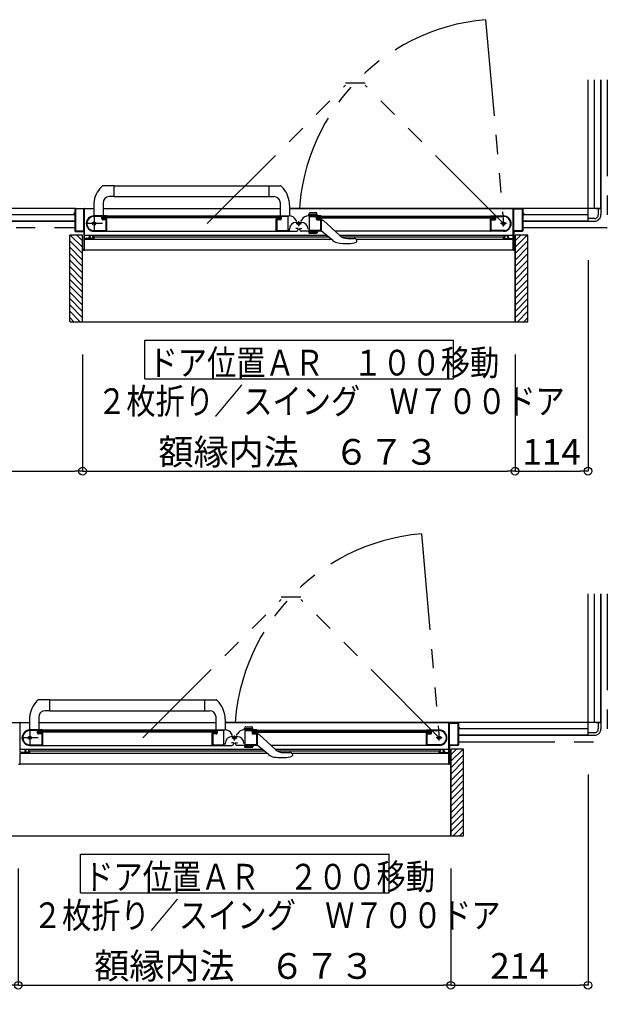
# Model space of a CAD drawing. Extents: x -405 to 205, y -16 to 288.
# Drawn here: x -303 to -257, y 71 to 148 of the extents above; entities that cross this region are included whole.
import ezdxf

# ---------------------------------------------------------------- set-up
doc = ezdxf.new("R2010")
doc.units = 0
doc.header["$MEASUREMENT"] = 0
doc.linetypes.add('CENTER', pattern=[12, 7.5, -1.5, 1.5, -1.5])
doc.linetypes.add('PHANTOM', pattern=[15, 7.5, -1.5, 1.5, -1.5, 1.5, -1.5])
doc.layers.get('0').update_dxf_attribs({"linetype": 'CONTINUOUS'})
doc.layers.get('DEFPOINTS').update_dxf_attribs({"linetype": 'CONTINUOUS'})
doc.layers.add('VIEW0001', color=7, linetype='CONTINUOUS')
doc.styles.get("Standard").update_dxf_attribs({"font": 'ROMANS', "bigfont": 'EXTFONT'})
doc.dimstyles.new('ISO-25', dxfattribs={"dimtxt": 2.5, "dimasz": 2.5, "dimexe": 1.25, "dimexo": 0.625, "dimtad": 1, "dimdec": 4, "dimdsep": 46, "dimtxsty": 'STANDARD', "dimcen": 2.5, "dimadec": 0, "dimazin": 0, "dimtfac": 1, "dimtdec": 4, "dimtmove": 0, "dimatfit": 3, "dimfxl": 1, "dimtolj": 1, "dimtzin": 0, "dimarcsym": 0})

# ---------------------------------------------------------------- blocks, each defined once
blk = doc.blocks.new('_ORIGIN')
at = {"color": 0, "linetype": 'ByBlock'}
blk.add_line((0, 0), (-1, 0), dxfattribs=at)
blk.add_circle((0, 0), 0.5, dxfattribs=at)
blk = doc.blocks.new('*D68')
at = {"layer": 'DEFPOINTS', "color": 0}
for p in [(-297.89516, 124.553874), (-264.24516, 124.553874), (-264.24516, 112.930574)]:
    blk.add_point(p, dxfattribs=at)
at = {"layer": 'VIEW0001', "color": 0, "lineweight": -2}
for p, q in [((-297.89516, 122.013874), (-297.89516, 112.930574)), ((-264.24516, 122.013874), (-264.24516, 112.930574)), ((-297.29516, 112.930574), (-264.84516, 112.930574))]:
    blk.add_line(p, q, dxfattribs=at)
at = {"layer": 'VIEW0001', "color": 0, "lineweight": -2, "xscale": 0.6, "yscale": 0.6, "zscale": 0.6, "rotation": 180}
blk.add_blockref('_ORIGIN', (-297.89516, 112.930574), dxfattribs=at)
at = {"layer": 'VIEW0001', "color": 0, "lineweight": -2, "xscale": 0.6, "yscale": 0.6, "zscale": 0.6}
blk.add_blockref('_ORIGIN', (-264.24516, 112.930574), dxfattribs=at)
at = {"layer": 'VIEW0001', "color": 0, "insert": (-281.06916, 114.430574), "char_height": 2, "attachment_point": 5}
blk.add_mtext('\\A1;額縁内法\u3000６７３', dxfattribs=at)
blk = doc.blocks.new('*D69')
at = {"layer": 'DEFPOINTS', "color": 0}
for p in [(-258.570148, 131.878365), (-264.24516, 124.553874), (-258.570148, 112.930574)]:
    blk.add_point(p, dxfattribs=at)
at = {"layer": 'VIEW0001', "color": 0, "lineweight": -2}
for p, q in [((-258.570148, 129.338365), (-258.570148, 112.930574)), ((-264.24516, 122.013874), (-264.24516, 112.930574)), ((-263.64516, 112.930574), (-259.170148, 112.930574))]:
    blk.add_line(p, q, dxfattribs=at)
at = {"layer": 'VIEW0001', "color": 0, "lineweight": -2, "xscale": 0.6, "yscale": 0.6, "zscale": 0.6, "rotation": 180}
blk.add_blockref('_ORIGIN', (-264.24516, 112.930574), dxfattribs=at)
at = {"layer": 'VIEW0001', "color": 0, "lineweight": -2, "xscale": 0.6, "yscale": 0.6, "zscale": 0.6}
blk.add_blockref('_ORIGIN', (-258.570148, 112.930574), dxfattribs=at)
at = {"layer": 'VIEW0001', "color": 0, "insert": (-261.406654, 114.430574), "char_height": 2, "attachment_point": 5}
blk.add_mtext('\\A1;114', dxfattribs=at)
blk = doc.blocks.new('*D70')
at = {"layer": 'DEFPOINTS', "color": 0}
for p in [(-343.570148, 131.878365), (-297.89516, 124.553874), (-297.89516, 112.930574)]:
    blk.add_point(p, dxfattribs=at)
at = {"layer": 'VIEW0001', "color": 0, "lineweight": -2}
for p, q in [((-343.570148, 129.338365), (-343.570148, 112.930574)), ((-297.89516, 122.013874), (-297.89516, 112.930574)), ((-342.970148, 112.930574), (-298.49516, 112.930574))]:
    blk.add_line(p, q, dxfattribs=at)
at = {"layer": 'VIEW0001', "color": 0, "lineweight": -2, "xscale": 0.6, "yscale": 0.6, "zscale": 0.6, "rotation": 180}
blk.add_blockref('_ORIGIN', (-343.570148, 112.930574), dxfattribs=at)
at = {"layer": 'VIEW0001', "color": 0, "lineweight": -2, "xscale": 0.6, "yscale": 0.6, "zscale": 0.6}
blk.add_blockref('_ORIGIN', (-297.89516, 112.930574), dxfattribs=at)
at = {"layer": 'VIEW0001', "color": 0, "insert": (-320.731654, 114.430574), "char_height": 2, "attachment_point": 5}
blk.add_mtext('\\A1;913', dxfattribs=at)
blk = doc.blocks.new('*D71')
at = {"layer": 'DEFPOINTS', "color": 0}
for p in [(-302.89516, 84.553874), (-269.24516, 84.553874), (-269.24516, 72.930574)]:
    blk.add_point(p, dxfattribs=at)
at = {"layer": 'VIEW0001', "color": 0, "lineweight": -2}
for p, q in [((-302.89516, 82.013874), (-302.89516, 72.930574)), ((-269.24516, 82.013874), (-269.24516, 72.930574)), ((-302.29516, 72.930574), (-269.84516, 72.930574))]:
    blk.add_line(p, q, dxfattribs=at)
at = {"layer": 'VIEW0001', "color": 0, "lineweight": -2, "xscale": 0.6, "yscale": 0.6, "zscale": 0.6, "rotation": 180}
blk.add_blockref('_ORIGIN', (-302.89516, 72.930574), dxfattribs=at)
at = {"layer": 'VIEW0001', "color": 0, "lineweight": -2, "xscale": 0.6, "yscale": 0.6, "zscale": 0.6}
blk.add_blockref('_ORIGIN', (-269.24516, 72.930574), dxfattribs=at)
at = {"layer": 'VIEW0001', "color": 0, "insert": (-286.06916, 74.430574), "char_height": 2, "attachment_point": 5}
blk.add_mtext('\\A1;額縁内法\u3000６７３', dxfattribs=at)
blk = doc.blocks.new('*D72')
at = {"layer": 'DEFPOINTS', "color": 0}
for p in [(-258.570148, 91.878365), (-269.24516, 84.553874), (-258.570148, 72.930574)]:
    blk.add_point(p, dxfattribs=at)
at = {"layer": 'VIEW0001', "color": 0, "lineweight": -2}
for p, q in [((-258.570148, 89.338365), (-258.570148, 72.930574)), ((-269.24516, 82.013874), (-269.24516, 72.930574)), ((-268.64516, 72.930574), (-259.170148, 72.930574))]:
    blk.add_line(p, q, dxfattribs=at)
at = {"layer": 'VIEW0001', "color": 0, "lineweight": -2, "xscale": 0.6, "yscale": 0.6, "zscale": 0.6, "rotation": 180}
blk.add_blockref('_ORIGIN', (-269.24516, 72.930574), dxfattribs=at)
at = {"layer": 'VIEW0001', "color": 0, "lineweight": -2, "xscale": 0.6, "yscale": 0.6, "zscale": 0.6}
blk.add_blockref('_ORIGIN', (-258.570148, 72.930574), dxfattribs=at)
at = {"layer": 'VIEW0001', "color": 0, "insert": (-263.906654, 74.430574), "char_height": 2, "attachment_point": 5}
blk.add_mtext('\\A1;214', dxfattribs=at)
blk = doc.blocks.new('*D73')
at = {"layer": 'DEFPOINTS', "color": 0}
for p in [(-343.570148, 91.878365), (-302.89516, 84.553874), (-302.89516, 72.930574)]:
    blk.add_point(p, dxfattribs=at)
at = {"layer": 'VIEW0001', "color": 0, "lineweight": -2}
for p, q in [((-343.570148, 89.338365), (-343.570148, 72.930574)), ((-302.89516, 82.013874), (-302.89516, 72.930574)), ((-342.970148, 72.930574), (-303.49516, 72.930574))]:
    blk.add_line(p, q, dxfattribs=at)
at = {"layer": 'VIEW0001', "color": 0, "lineweight": -2, "xscale": 0.6, "yscale": 0.6, "zscale": 0.6, "rotation": 180}
blk.add_blockref('_ORIGIN', (-343.570148, 72.930574), dxfattribs=at)
at = {"layer": 'VIEW0001', "color": 0, "lineweight": -2, "xscale": 0.6, "yscale": 0.6, "zscale": 0.6}
blk.add_blockref('_ORIGIN', (-302.89516, 72.930574), dxfattribs=at)
at = {"layer": 'VIEW0001', "color": 0, "insert": (-323.231654, 74.430574), "char_height": 2, "attachment_point": 5}
blk.add_mtext('\\A1;813', dxfattribs=at)

msp = doc.modelspace()

# ---------------------------------------------------------------- linework, layer by layer
at = {"layer": 'VIEW0001', "color": 7, "linetype": 'PHANTOM'}
for p, q in [((-266.533115, 148.058308), (-265.14516, 132.19391)), ((-257.070148, 143.37891), (-257.070148, 131.87891)), ((-288.19193, 132.19391), (-277.431545, 142.954295)), ((-277.431545, 143.154295), (-275.905545, 143.154295)), ((-265.14516, 132.19391), (-275.905545, 142.954295)), ((-345.070148, 131.87891), (-298.49516, 131.87891)), ((-263.64516, 131.87891), (-257.070148, 131.87891)), ((-271.533115, 108.058308), (-270.14516, 92.19391)), ((-293.19193, 92.19391), (-282.431545, 102.954295)), ((-282.431545, 103.154295), (-280.905545, 103.154295)), ((-270.14516, 92.19391), (-280.905545, 102.954295)), ((-257.070148, 103.37891), (-257.070148, 91.87891)), ((-268.64516, 91.87891), (-257.070148, 91.87891))]:
    msp.add_line(p, q, dxfattribs=at)
at = {"layer": 'VIEW0001', "color": 7, "linetype": 'Continuous'}
for p, q in [((-258.570148, 132.37891), (-258.570148, 143.37891)), ((-258.070148, 133.37891), (-258.070148, 143.37891)), ((-257.570148, 133.37891), (-257.570148, 143.37891)), ((-257.570148, 143.37891), (-257.570148, 133.37891)), ((-296.558435, 134.917342), (-296.374078, 135.116479)), ((-295.44458, 135.143909), (-296.305278, 135.143909)), ((-295.44458, 135.143909), (-282.509442, 135.143907)), ((-295.44458, 134.288909), (-295.44458, 135.143909)), ((-283.37074, 134.288909), (-283.37074, 135.143909)), ((-282.258044, 134.918593), (-282.441242, 135.116479)), ((-295.44458, 134.288909), (-295.79958, 134.288909)), ((-295.44458, 134.293909), (-283.37074, 134.293907)), ((-283.37074, 134.288909), (-283.01574, 134.288909)), ((-298.44516, 133.37891), (-344.570148, 133.37891)), ((-298.49516, 133.32891), (-298.49516, 132.99391)), ((-298.45016, 133.31891), (-298.45016, 131.63891)), ((-298.447353, 133.37891), (-297.020741, 133.37891)), ((-297.81016, 133.33391), (-298.43516, 133.33391)), ((-297.79516, 131.63891), (-297.79516, 133.31891)), ((-297.74516, 131.05891), (-297.74516, 133.35391)), ((-297.019894, 133.621494), (-297.022748, 132.803909)), ((-296.29958, 133.788909), (-296.29958, 132.793909)), ((-296.295373, 133.37891), (-282.520625, 133.37891)), ((-282.520565, 133.858203), (-282.520793, 132.803909)), ((-281.795426, 133.621494), (-281.792572, 132.803909)), ((-257.570148, 133.37891), (-281.794579, 133.37891)), ((-281.794579, 133.37891), (-263.69516, 133.37891)), ((-264.39516, 131.05891), (-264.39516, 133.35391)), ((-264.34516, 131.63891), (-264.34516, 133.31891)), ((-264.33016, 133.33391), (-263.70516, 133.33391)), ((-263.69016, 133.31891), (-263.69016, 131.63891)), ((-263.64516, 133.32891), (-263.64516, 132.99391)), ((-257.970148, 133.37891), (-257.570148, 133.37891)), ((-257.770148, 133.37891), (-257.770148, 132.87891)), ((-257.570148, 133.37891), (-257.570148, 132.87891)), ((-298.49516, 132.87891), (-343.570148, 132.87891)), ((-298.57016, 132.96891), (-298.57016, 132.94891)), ((-298.51016, 132.97891), (-298.56016, 132.97891)), ((-298.56016, 132.93891), (-298.51016, 132.93891)), ((-298.49516, 132.92391), (-298.49516, 131.62891)), ((-296.010161, 132.79391), (-296.995161, 132.79391)), ((-296.465161, 132.74891), (-296.995161, 132.74891)), ((-296.390161, 132.55891), (-296.390161, 132.67391)), ((-296.345161, 132.57891), (-296.345161, 132.70391)), ((-296.32016, 132.62891), (-296.32016, 132.72891)), ((-282.49516, 132.72891), (-296.32016, 132.72891)), ((-282.49516, 132.62891), (-296.32016, 132.62891)), ((-296.024315, 132.56891), (-296.030161, 132.56891)), ((-296.016598, 132.731048), (-296.002443, 132.73954)), ((-296.002443, 132.558279), (-296.016598, 132.566772)), ((-295.995161, 132.752403), (-295.995161, 132.77891)), ((-295.995161, 131.60391), (-295.995161, 132.545417)), ((-282.82016, 132.77891), (-295.99516, 132.77891)), ((-282.820161, 132.77891), (-282.820161, 132.752403)), ((-282.82016, 131.59391), (-282.82016, 132.545417)), ((-282.812878, 132.73954), (-282.798723, 132.731048)), ((-282.798723, 132.566772), (-282.812878, 132.558279)), ((-282.805161, 132.79391), (-281.818851, 132.79391)), ((-282.785161, 132.56891), (-282.791006, 132.56891)), ((-282.49516, 132.72891), (-282.49516, 132.62891)), ((-282.470161, 132.70391), (-282.470161, 132.57891)), ((-282.430161, 132.67391), (-282.430161, 132.55891)), ((-281.905161, 132.74891), (-282.355161, 132.74891)), ((-281.890161, 131.65391), (-281.890161, 132.73391)), ((-279.33516, 132.79391), (-280.32147, 132.79391)), ((-280.31958, 132.793912), (-280.267488, 132.988323)), ((-279.646375, 132.893912), (-280.292785, 132.893912)), ((-280.25016, 131.65391), (-280.25016, 132.73391)), ((-280.23516, 132.74891), (-279.78516, 132.74891)), ((-280.195043, 133.043912), (-279.744117, 133.043912)), ((-279.71016, 132.67391), (-279.71016, 132.55891)), ((-279.61958, 132.793912), (-279.671672, 132.988323)), ((-279.67016, 132.70391), (-279.67016, 132.57891)), ((-279.64516, 132.72891), (-265.82016, 132.72891)), ((-279.64516, 132.72891), (-279.64516, 132.62891)), ((-279.64516, 132.62891), (-265.82016, 132.62891)), ((-279.35516, 132.56891), (-279.349315, 132.56891)), ((-279.327443, 132.73954), (-279.341598, 132.731048)), ((-279.341598, 132.566772), (-279.327443, 132.558279)), ((-279.32016, 132.77891), (-266.14516, 132.77891)), ((-279.32016, 132.77891), (-279.32016, 132.752403)), ((-279.32016, 132.545417), (-279.32016, 131.60391)), ((-266.14516, 132.752403), (-266.14516, 132.77891)), ((-266.14516, 131.60391), (-266.14516, 132.545417)), ((-266.123723, 132.731048), (-266.137878, 132.73954)), ((-266.137878, 132.558279), (-266.123723, 132.566772)), ((-266.13016, 132.79391), (-265.14516, 132.79391)), ((-266.116005, 132.56891), (-266.11016, 132.56891)), ((-265.82016, 132.62891), (-265.82016, 132.72891)), ((-265.79516, 132.57891), (-265.79516, 132.70391)), ((-265.75016, 132.55891), (-265.75016, 132.67391)), ((-265.67516, 132.74891), (-265.14516, 132.74891)), ((-263.64516, 132.92391), (-263.64516, 131.62891)), ((-258.570148, 132.87891), (-263.64516, 132.87891)), ((-263.63016, 132.97891), (-263.58016, 132.97891)), ((-263.58016, 132.93891), (-263.63016, 132.93891)), ((-263.57016, 132.96891), (-263.57016, 132.94891)), ((-258.570148, 132.37891), (-258.570148, 132.778908)), ((-258.070148, 132.57891), (-258.570148, 132.57891)), ((-298.49516, 132.37891), (-343.570148, 132.37891)), ((-343.570148, 132.37891), (-298.49516, 132.37891)), ((-296.055161, 132.48391), (-296.315161, 132.48391)), ((-296.070161, 132.52891), (-296.295161, 132.52891)), ((-296.045161, 131.65391), (-296.045161, 132.47391)), ((-282.770161, 132.46891), (-282.770161, 131.65391)), ((-282.505161, 132.48391), (-282.755161, 132.48391)), ((-282.520161, 132.52891), (-282.745161, 132.52891)), ((-281.155161, 131.79891), (-281.305161, 131.79891)), ((-281.22418, 132.36391), (-281.299235, 132.49391)), ((-281.26016, 132.287837), (-280.88016, 132.287837)), ((-281.130161, 131.74391), (-281.130161, 131.77391)), ((-281.01016, 131.74391), (-281.01016, 131.77391)), ((-280.98516, 131.79891), (-280.83516, 131.79891)), ((-280.916141, 132.36391), (-280.841085, 132.49391)), ((-279.63516, 132.48391), (-279.38516, 132.48391)), ((-279.62016, 132.52891), (-279.39516, 132.52891)), ((-279.37016, 132.46891), (-279.37016, 131.65391)), ((-279.32016, 132.468908), (-279.229296, 132.468908)), ((-279.15831, 132.439503), (-277.870159, 131.261765)), ((-266.09516, 131.65391), (-266.09516, 132.47391)), ((-266.08516, 132.48391), (-265.82516, 132.48391)), ((-266.07016, 132.52891), (-265.84516, 132.52891)), ((-258.570148, 132.37891), (-263.64516, 132.37891)), ((-263.64516, 132.37891), (-258.570148, 132.37891)), ((-258.570148, 132.37891), (-258.070148, 132.37891)), ((-298.89516, 124.553874), (-298.89516, 131.303904)), ((-297.895584, 131.303904), (-298.89516, 131.303904)), ((-297.895327, 130.354236), (-298.844996, 131.303904)), ((-298.44516, 131.57891), (-297.81016, 131.57891)), ((-298.43516, 131.62391), (-297.81016, 131.62391)), ((-297.895349, 130.854247), (-298.345006, 131.303904)), ((-297.89516, 124.553874), (-297.89516, 131.303905)), ((-297.79516, 131.56391), (-297.79516, 130.19391)), ((-278.899839, 131.272422), (-297.74516, 131.272424)), ((-297.41016, 131.04391), (-297.73016, 131.04391)), ((-297.39516, 131.14391), (-297.39516, 131.05891)), ((-297.35016, 131.05891), (-297.35016, 131.12891)), ((-297.29016, 131.19391), (-297.34516, 131.19391)), ((-297.33516, 131.14391), (-297.29016, 131.14391)), ((-297.06516, 131.04391), (-297.33516, 131.04391)), ((-297.27516, 131.15891), (-297.27516, 131.17891)), ((-297.12516, 131.17891), (-297.12516, 131.15891)), ((-297.04516, 131.19391), (-297.11016, 131.19391)), ((-297.11016, 131.14391), (-297.06516, 131.14391)), ((-297.068815, 131.64391), (-296.055161, 131.64391)), ((-297.05016, 131.12891), (-297.05016, 131.05891)), ((-296.995573, 131.59391), (-282.820161, 131.59391)), ((-296.99516, 131.04391), (-296.99516, 131.14391)), ((-278.730006, 131.132422), (-296.99516, 131.132424)), ((-282.850966, 131.59391), (-281.28064, 131.59391)), ((-282.760161, 131.64391), (-281.900161, 131.64391)), ((-281.80016, 131.667837), (-281.80016, 131.747837)), ((-279.289834, 131.59391), (-280.86016, 131.59391)), ((-279.61958, 131.59391), (-280.31958, 131.59391)), ((-280.31958, 131.59391), (-280.286376, 131.469992)), ((-279.646375, 131.49391), (-280.292785, 131.49391)), ((-280.252569, 131.44405), (-279.686591, 131.44405)), ((-279.38016, 131.64391), (-280.24016, 131.64391)), ((-279.61958, 131.59391), (-279.652784, 131.469992)), ((-278.424721, 130.880765), (-279.32016, 131.618908)), ((-265.14516, 131.59391), (-278.233443, 131.59391)), ((-264.39516, 131.272421), (-277.881816, 131.272423)), ((-265.14516, 131.132421), (-277.684987, 131.132423)), ((-277.286484, 131.03516), (-276.767239, 131.03516)), ((-265.071505, 131.64391), (-266.08516, 131.64391)), ((-265.14516, 131.04391), (-265.14516, 131.14391)), ((-265.09516, 131.19391), (-265.03016, 131.19391)), ((-265.09016, 131.12891), (-265.09016, 131.05891)), ((-265.03016, 131.14391), (-265.07516, 131.14391)), ((-265.07516, 131.04391), (-264.80516, 131.04391)), ((-265.01516, 131.17891), (-265.01516, 131.15891)), ((-264.86516, 131.15891), (-264.86516, 131.17891)), ((-264.85016, 131.19391), (-264.79516, 131.19391)), ((-264.80516, 131.14391), (-264.85016, 131.14391)), ((-264.79016, 131.05891), (-264.79016, 131.12891)), ((-264.74516, 131.14391), (-264.74516, 131.05891)), ((-264.73016, 131.04391), (-264.41016, 131.04391)), ((-264.34516, 131.56391), (-264.34516, 130.19391)), ((-263.70516, 131.62391), (-264.33016, 131.62391)), ((-263.69516, 131.57891), (-264.33016, 131.57891)), ((-263.24516, 131.303905), (-264.245601, 131.303905)), ((-264.24516, 124.553874), (-264.24516, 131.303905)), ((-264.245011, 130.354257), (-263.295364, 131.303905)), ((-264.245011, 130.85429), (-263.795397, 131.303905)), ((-263.24516, 124.553874), (-263.24516, 131.303905)), ((-297.895306, 129.854224), (-298.895156, 130.854074)), ((-297.895295, 129.354202), (-298.895145, 130.354052)), ((-297.74516, 130.14391), (-297.74516, 130.97891)), ((-278.515673, 130.955739), (-297.74516, 130.955742)), ((-297.73016, 130.99391), (-297.04516, 130.99391)), ((-276.733503, 130.700892), (-276.618313, 130.745051)), ((-276.583585, 130.772347), (-276.618318, 130.745049)), ((-276.60569, 130.973441), (-276.603493, 130.971499)), ((-276.583585, 130.772347), (-276.583359, 130.772588)), ((-264.39516, 130.955739), (-276.57016, 130.95574)), ((-276.57016, 130.896963), (-276.57016, 130.815082)), ((-264.41016, 130.99391), (-265.09516, 130.99391)), ((-264.39516, 130.14391), (-264.39516, 130.97891)), ((-264.245055, 129.354235), (-263.245204, 130.354085)), ((-264.245011, 129.854224), (-263.245177, 130.854058)), ((-297.895273, 128.854191), (-298.895166, 129.854084)), ((-297.81016, 130.17891), (-297.88016, 130.17891)), ((-297.88016, 130.12891), (-297.76016, 130.12891)), ((-264.39516, 130.12891), (-297.74516, 130.12891)), ((-264.26016, 130.12891), (-264.38016, 130.12891)), ((-264.33016, 130.17891), (-264.26016, 130.17891)), ((-264.245055, 128.854202), (-263.245183, 129.854073)), ((-297.895252, 128.354179), (-298.895145, 129.354073)), ((-297.895227, 127.854179), (-298.895121, 128.854071)), ((-264.245096, 127.854201), (-263.245201, 128.854092)), ((-264.245055, 128.354169), (-263.245183, 129.35404)), ((-297.895208, 127.354157), (-298.895145, 128.354093)), ((-264.245098, 127.354146), (-263.245183, 128.354061)), ((-297.895208, 126.854124), (-298.895145, 127.85406)), ((-297.895144, 126.354069), (-298.895123, 127.354049)), ((-264.245184, 126.35408), (-263.245204, 127.35406)), ((-264.245141, 126.854156), (-263.245204, 127.854093)), ((-297.895122, 125.854058), (-298.895145, 126.854081)), ((-264.245184, 125.854047), (-263.245183, 126.854048)), ((-297.89516, 124.864129), (-298.895145, 125.864114)), ((-297.89516, 125.359112), (-298.895123, 126.359076)), ((-264.24516, 125.359131), (-263.245204, 126.359086)), ((-264.24516, 124.864191), (-263.245204, 125.864146)), ((-298.07988, 124.553874), (-298.89516, 125.369154)), ((-264.060502, 124.553874), (-263.24516, 125.369216)), ((-298.574854, 124.553874), (-298.89516, 124.87418)), ((-298.844275, 124.553874), (-263.24516, 124.553874)), ((-263.565527, 124.553874), (-263.24516, 124.874241)), ((-293.044717, 120.122839), (-293.044717, 123.122839)), ((-293.044717, 123.122839), (-269.044718, 123.122839)), ((-269.044718, 120.122839), (-269.044718, 123.122839)), ((-293.044717, 120.122839), (-269.044718, 120.122839)), ((-258.570148, 92.37891), (-258.570148, 103.37891)), ((-258.070148, 93.37891), (-258.070148, 103.37891)), ((-257.570148, 103.37891), (-257.570148, 93.37891)), ((-257.570148, 93.37891), (-257.570148, 103.37891)), ((-301.558435, 94.917342), (-301.374078, 95.116479)), ((-300.44458, 95.143909), (-301.305278, 95.143909)), ((-300.44458, 95.143909), (-287.509442, 95.143907)), ((-300.44458, 94.288909), (-300.44458, 95.143909)), ((-288.37074, 94.288909), (-288.37074, 95.143909)), ((-287.258044, 94.918593), (-287.441242, 95.116479)), ((-300.44458, 94.288909), (-300.79958, 94.288909)), ((-300.44458, 94.293909), (-288.37074, 94.293907)), ((-288.37074, 94.288909), (-288.01574, 94.288909)), ((-302.019894, 93.621494), (-302.022748, 92.803909)), ((-301.29958, 93.788909), (-301.29958, 92.793909)), ((-287.520565, 93.858203), (-287.520793, 92.803909)), ((-286.795426, 93.621494), (-286.792572, 92.803909)), ((-303.447353, 93.37891), (-302.020741, 93.37891)), ((-302.74516, 91.05891), (-302.74516, 93.35391)), ((-301.010161, 92.79391), (-301.995161, 92.79391)), ((-301.465161, 92.74891), (-301.995161, 92.74891)), ((-301.345161, 92.57891), (-301.345161, 92.70391)), ((-301.32016, 92.62891), (-301.32016, 92.72891)), ((-287.49516, 92.72891), (-301.32016, 92.72891)), ((-301.295373, 93.37891), (-287.520625, 93.37891)), ((-301.016598, 92.731048), (-301.002443, 92.73954)), ((-300.995161, 92.752403), (-300.995161, 92.77891)), ((-287.82016, 92.77891), (-300.99516, 92.77891)), ((-287.820161, 92.77891), (-287.820161, 92.752403)), ((-287.812878, 92.73954), (-287.798723, 92.731048)), ((-287.805161, 92.79391), (-286.818851, 92.79391)), ((-287.49516, 92.72891), (-287.49516, 92.62891)), ((-287.470161, 92.70391), (-287.470161, 92.57891)), ((-286.905161, 92.74891), (-287.355161, 92.74891)), ((-286.890161, 91.65391), (-286.890161, 92.73391)), ((-257.570148, 93.37891), (-286.794579, 93.37891)), ((-286.794579, 93.37891), (-268.69516, 93.37891)), ((-284.33516, 92.79391), (-285.32147, 92.79391)), ((-285.31958, 92.793912), (-285.267488, 92.988323)), ((-284.646375, 92.893912), (-285.292785, 92.893912)), ((-285.25016, 91.65391), (-285.25016, 92.73391)), ((-285.23516, 92.74891), (-284.78516, 92.74891)), ((-285.195043, 93.043912), (-284.744117, 93.043912)), ((-284.61958, 92.793912), (-284.671672, 92.988323)), ((-284.67016, 92.70391), (-284.67016, 92.57891)), ((-284.64516, 92.72891), (-270.82016, 92.72891)), ((-284.64516, 92.72891), (-284.64516, 92.62891)), ((-284.327443, 92.73954), (-284.341598, 92.731048)), ((-284.32016, 92.77891), (-271.14516, 92.77891)), ((-284.32016, 92.77891), (-284.32016, 92.752403)), ((-271.14516, 92.752403), (-271.14516, 92.77891)), ((-271.123723, 92.731048), (-271.137878, 92.73954)), ((-271.13016, 92.79391), (-270.14516, 92.79391)), ((-270.82016, 92.62891), (-270.82016, 92.72891)), ((-270.79516, 92.57891), (-270.79516, 92.70391)), ((-270.67516, 92.74891), (-270.14516, 92.74891)), ((-269.39516, 91.05891), (-269.39516, 93.35391)), ((-269.34516, 91.63891), (-269.34516, 93.31891)), ((-269.33016, 93.33391), (-268.70516, 93.33391)), ((-268.69016, 93.31891), (-268.69016, 91.63891)), ((-268.64516, 93.32891), (-268.64516, 92.99391)), ((-268.64516, 92.92391), (-268.64516, 91.62891)), ((-258.570148, 92.87891), (-268.64516, 92.87891)), ((-268.63016, 92.97891), (-268.58016, 92.97891)), ((-268.58016, 92.93891), (-268.63016, 92.93891)), ((-268.57016, 92.96891), (-268.57016, 92.94891)), ((-258.570148, 92.37891), (-258.570148, 92.778908)), ((-257.970148, 93.37891), (-257.570148, 93.37891)), ((-257.770148, 93.37891), (-257.770148, 92.87891)), ((-257.570148, 93.37891), (-257.570148, 92.87891)), ((-301.390161, 92.55891), (-301.390161, 92.67391)), ((-287.49516, 92.62891), (-301.32016, 92.62891)), ((-301.055161, 92.48391), (-301.315161, 92.48391)), ((-301.070161, 92.52891), (-301.295161, 92.52891)), ((-301.045161, 91.65391), (-301.045161, 92.47391)), ((-301.024315, 92.56891), (-301.030161, 92.56891)), ((-301.002443, 92.558279), (-301.016598, 92.566772)), ((-300.995161, 91.60391), (-300.995161, 92.545417)), ((-287.82016, 91.59391), (-287.82016, 92.545417)), ((-287.798723, 92.566772), (-287.812878, 92.558279)), ((-287.785161, 92.56891), (-287.791006, 92.56891)), ((-287.770161, 92.46891), (-287.770161, 91.65391)), ((-287.505161, 92.48391), (-287.755161, 92.48391)), ((-287.520161, 92.52891), (-287.745161, 92.52891)), ((-287.430161, 92.67391), (-287.430161, 92.55891)), ((-286.22418, 92.36391), (-286.299235, 92.49391)), ((-286.26016, 92.287837), (-285.88016, 92.287837)), ((-285.916141, 92.36391), (-285.841085, 92.49391)), ((-284.71016, 92.67391), (-284.71016, 92.55891)), ((-284.64516, 92.62891), (-270.82016, 92.62891)), ((-284.63516, 92.48391), (-284.38516, 92.48391)), ((-284.62016, 92.52891), (-284.39516, 92.52891)), ((-284.37016, 92.46891), (-284.37016, 91.65391)), ((-284.35516, 92.56891), (-284.349315, 92.56891)), ((-284.341598, 92.566772), (-284.327443, 92.558279)), ((-284.32016, 92.545417), (-284.32016, 91.60391)), ((-284.32016, 92.468908), (-284.229296, 92.468908)), ((-284.15831, 92.439503), (-282.870159, 91.261765)), ((-271.14516, 91.60391), (-271.14516, 92.545417)), ((-271.137878, 92.558279), (-271.123723, 92.566772)), ((-271.116005, 92.56891), (-271.11016, 92.56891)), ((-271.09516, 91.65391), (-271.09516, 92.47391)), ((-271.08516, 92.48391), (-270.82516, 92.48391)), ((-271.07016, 92.52891), (-270.84516, 92.52891)), ((-270.75016, 92.55891), (-270.75016, 92.67391)), ((-268.64516, 92.37891), (-258.570148, 92.37891)), ((-258.570148, 92.37891), (-268.64516, 92.37891)), ((-258.070148, 92.57891), (-258.570148, 92.57891)), ((-258.570148, 92.37891), (-258.070148, 92.37891)), ((-283.899839, 91.272422), (-302.74516, 91.272424)), ((-302.29016, 91.19391), (-302.34516, 91.19391)), ((-302.27516, 91.15891), (-302.27516, 91.17891)), ((-302.12516, 91.17891), (-302.12516, 91.15891)), ((-302.04516, 91.19391), (-302.11016, 91.19391)), ((-302.068815, 91.64391), (-301.055161, 91.64391)), ((-301.995573, 91.59391), (-287.820161, 91.59391)), ((-287.850966, 91.59391), (-286.28064, 91.59391)), ((-287.760161, 91.64391), (-286.900161, 91.64391)), ((-286.80016, 91.667837), (-286.80016, 91.747837)), ((-286.155161, 91.79891), (-286.305161, 91.79891)), ((-286.130161, 91.74391), (-286.130161, 91.77391)), ((-286.01016, 91.74391), (-286.01016, 91.77391)), ((-285.98516, 91.79891), (-285.83516, 91.79891)), ((-284.289834, 91.59391), (-285.86016, 91.59391)), ((-284.61958, 91.59391), (-285.31958, 91.59391)), ((-285.31958, 91.59391), (-285.286376, 91.469992)), ((-284.646375, 91.49391), (-285.292785, 91.49391)), ((-285.252569, 91.44405), (-284.686591, 91.44405)), ((-284.38016, 91.64391), (-285.24016, 91.64391)), ((-284.61958, 91.59391), (-284.652784, 91.469992)), ((-283.424721, 90.880765), (-284.32016, 91.618908)), ((-270.14516, 91.59391), (-283.233443, 91.59391)), ((-269.39516, 91.272421), (-282.881816, 91.272423)), ((-270.071505, 91.64391), (-271.08516, 91.64391)), ((-270.09516, 91.19391), (-270.03016, 91.19391)), ((-270.01516, 91.17891), (-270.01516, 91.15891)), ((-269.86516, 91.15891), (-269.86516, 91.17891)), ((-269.85016, 91.19391), (-269.79516, 91.19391)), ((-269.34516, 91.56391), (-269.34516, 90.19391)), ((-268.70516, 91.62391), (-269.33016, 91.62391)), ((-268.69516, 91.57891), (-269.33016, 91.57891)), ((-268.24516, 91.303905), (-269.245601, 91.303905)), ((-269.24516, 84.553874), (-269.24516, 91.303905)), ((-269.245011, 90.354257), (-268.295364, 91.303905)), ((-269.245011, 90.85429), (-268.795397, 91.303905)), ((-268.24516, 84.553874), (-268.24516, 91.303905)), ((-302.74516, 90.14391), (-302.74516, 90.97891)), ((-283.515673, 90.955739), (-302.74516, 90.955742)), ((-302.41016, 91.04391), (-302.73016, 91.04391)), ((-302.73016, 90.99391), (-302.04516, 90.99391)), ((-302.39516, 91.14391), (-302.39516, 91.05891)), ((-302.35016, 91.05891), (-302.35016, 91.12891)), ((-302.33516, 91.14391), (-302.29016, 91.14391)), ((-302.06516, 91.04391), (-302.33516, 91.04391)), ((-302.11016, 91.14391), (-302.06516, 91.14391)), ((-302.05016, 91.12891), (-302.05016, 91.05891)), ((-301.99516, 91.04391), (-301.99516, 91.14391)), ((-283.730006, 91.132422), (-301.99516, 91.132424)), ((-270.14516, 91.132421), (-282.684987, 91.132423)), ((-282.286484, 91.03516), (-281.767239, 91.03516)), ((-281.733503, 90.700892), (-281.618313, 90.745051)), ((-281.583585, 90.772347), (-281.618318, 90.745049)), ((-281.60569, 90.973441), (-281.603493, 90.971499)), ((-281.583585, 90.772347), (-281.583359, 90.772588)), ((-269.39516, 90.955739), (-281.57016, 90.95574)), ((-281.57016, 90.896963), (-281.57016, 90.815082)), ((-270.14516, 91.04391), (-270.14516, 91.14391)), ((-269.41016, 90.99391), (-270.09516, 90.99391)), ((-270.09016, 91.12891), (-270.09016, 91.05891)), ((-270.03016, 91.14391), (-270.07516, 91.14391)), ((-270.07516, 91.04391), (-269.80516, 91.04391)), ((-269.80516, 91.14391), (-269.85016, 91.14391)), ((-269.79016, 91.05891), (-269.79016, 91.12891)), ((-269.74516, 91.14391), (-269.74516, 91.05891)), ((-269.73016, 91.04391), (-269.41016, 91.04391)), ((-269.39516, 90.14391), (-269.39516, 90.97891)), ((-269.245011, 89.854224), (-268.245177, 90.854058)), ((-302.88016, 90.12891), (-302.76016, 90.12891)), ((-269.39516, 90.12891), (-302.74516, 90.12891)), ((-269.26016, 90.12891), (-269.38016, 90.12891)), ((-269.33016, 90.17891), (-269.26016, 90.17891)), ((-269.245055, 89.354235), (-268.245204, 90.354085)), ((-269.245055, 88.854202), (-268.245183, 89.854073)), ((-269.245055, 88.354169), (-268.245183, 89.35404)), ((-269.245098, 87.354146), (-268.245183, 88.354061)), ((-269.245096, 87.854201), (-268.245201, 88.854092)), ((-269.245184, 86.35408), (-268.245204, 87.35406)), ((-269.245141, 86.854156), (-268.245204, 87.854093)), ((-269.245184, 85.854047), (-268.245183, 86.854048)), ((-269.24516, 85.359131), (-268.245204, 86.359086)), ((-269.24516, 84.864191), (-268.245204, 85.864146)), ((-269.060502, 84.553874), (-268.24516, 85.369216)), ((-303.844275, 84.553874), (-268.24516, 84.553874)), ((-268.565527, 84.553874), (-268.24516, 84.874241)), ((-298.044717, 80.122839), (-298.044717, 83.122839)), ((-298.044717, 83.122839), (-274.044718, 83.122839)), ((-274.044718, 80.122839), (-274.044718, 83.122839)), ((-298.044717, 80.122839), (-274.044718, 80.122839))]:
    msp.add_line(p, q, dxfattribs=at)
at = {"layer": 'VIEW0001', "color": 7, "linetype": 'CENTER'}
for p, q in [((-296.99516, 132.84391), (-296.99516, 131.54391)), ((-296.34516, 132.19391), (-297.64516, 132.19391)), ((-281.2829, 132.193907), (-280.8579, 132.193907)), ((-281.0704, 131.981407), (-281.0704, 132.372812)), ((-264.91516, 132.19391), (-265.37516, 132.19391)), ((-265.14516, 131.96391), (-265.14516, 132.42391)), ((-301.99516, 92.84391), (-301.99516, 91.54391)), ((-301.34516, 92.19391), (-302.64516, 92.19391)), ((-286.2829, 92.193907), (-285.8579, 92.193907)), ((-286.0704, 91.981407), (-286.0704, 92.372812)), ((-269.91516, 92.19391), (-270.37516, 92.19391)), ((-270.14516, 91.96391), (-270.14516, 92.42391))]:
    msp.add_line(p, q, dxfattribs=at)
at = {"layer": 'VIEW0001', "color": 160, "linetype": 'Continuous'}
for p, q in [((-264.24516, 131.303905), (-264.24516, 124.553874)), ((-269.24516, 91.303905), (-269.24516, 84.553874))]:
    msp.add_line(p, q, dxfattribs=at)
at = {"layer": 'VIEW0001', "color": 7, "linetype": 'Continuous'}
for points in [[(-276.606358, 130.97402), (-276.607145, 130.974696), (-276.608042, 130.975462), (-276.609043, 130.976309), (-276.610143, 130.97723), (-276.611334, 130.978217), (-276.61261, 130.979261), (-276.613965, 130.980355), (-276.615392, 130.981491), (-276.616884, 130.982661), (-276.618181, 130.983663), (-276.619519, 130.984681), (-276.620897, 130.985716), (-276.622316, 130.986764), (-276.623774, 130.987825), (-276.62527, 130.988898), (-276.626806, 130.989981), (-276.628379, 130.991072), (-276.62999, 130.99217), (-276.631637, 130.993274), (-276.634635, 130.995234), (-276.637743, 130.997201), (-276.640958, 130.99917), (-276.644275, 131.001134), (-276.64769, 131.003088), (-276.651201, 131.005025), (-276.654804, 131.006939), (-276.658494, 131.008824), (-276.662268, 131.010675), (-276.666123, 131.012485), (-276.669815, 131.014142), (-276.673572, 131.015756), (-276.677395, 131.017323), (-276.68128, 131.01884), (-276.685228, 131.020304), (-276.689235, 131.021714), (-276.693301, 131.023065), (-276.697424, 131.024355), (-276.701602, 131.025582), (-276.705835, 131.026743), (-276.709951, 131.027793), (-276.714113, 131.028779), (-276.71832, 131.0297), (-276.722568, 131.030554), (-276.726855, 131.031342), (-276.73118, 131.032061), (-276.735539, 131.032712), (-276.739931, 131.033294), (-276.744354, 131.033806), (-276.748805, 131.034246), (-276.750915, 131.034429), (-276.75303, 131.034595), (-276.755152, 131.034742), (-276.757279, 131.03487), (-276.759412, 131.034977), (-276.76155, 131.035063), (-276.763694, 131.035125), (-276.765844, 131.035162), (-276.767999, 131.035175), (-276.770089, 131.035161)], [(-276.57016, 130.815082), (-276.570393, 130.812854), (-276.570632, 130.810626), (-276.570884, 130.808398), (-276.571155, 130.806171), (-276.571451, 130.803945), (-276.571779, 130.80172), (-276.572145, 130.799496), (-276.572556, 130.797273), (-276.573017, 130.795052), (-276.573535, 130.792833), (-276.574117, 130.790618), (-276.57477, 130.788416), (-276.575499, 130.786238), (-276.576313, 130.784094), (-276.577218, 130.781997), (-276.578222, 130.779957), (-276.579331, 130.777985), (-276.580552, 130.776092), (-276.581893, 130.774289), (-276.583359, 130.772588)], [(-281.606358, 90.97402), (-281.607145, 90.974696), (-281.608042, 90.975462), (-281.609043, 90.976309), (-281.610143, 90.97723), (-281.611334, 90.978217), (-281.61261, 90.979261), (-281.613965, 90.980355), (-281.615392, 90.981491), (-281.616884, 90.982661), (-281.618181, 90.983663), (-281.619519, 90.984681), (-281.620897, 90.985716), (-281.622316, 90.986764), (-281.623774, 90.987825), (-281.62527, 90.988898), (-281.626806, 90.989981), (-281.628379, 90.991072), (-281.62999, 90.99217), (-281.631637, 90.993274), (-281.634635, 90.995234), (-281.637743, 90.997201), (-281.640958, 90.99917), (-281.644275, 91.001134), (-281.64769, 91.003088), (-281.651201, 91.005025), (-281.654804, 91.006939), (-281.658494, 91.008824), (-281.662268, 91.010675), (-281.666123, 91.012485), (-281.669815, 91.014142), (-281.673572, 91.015756), (-281.677395, 91.017323), (-281.68128, 91.01884), (-281.685228, 91.020304), (-281.689235, 91.021714), (-281.693301, 91.023065), (-281.697424, 91.024355), (-281.701602, 91.025582), (-281.705835, 91.026743), (-281.709951, 91.027793), (-281.714113, 91.028779), (-281.71832, 91.0297), (-281.722568, 91.030554), (-281.726855, 91.031342), (-281.73118, 91.032061), (-281.735539, 91.032712), (-281.739931, 91.033294), (-281.744354, 91.033806), (-281.748805, 91.034246), (-281.750915, 91.034429), (-281.75303, 91.034595), (-281.755152, 91.034742), (-281.757279, 91.03487), (-281.759412, 91.034977), (-281.76155, 91.035063), (-281.763694, 91.035125), (-281.765844, 91.035162), (-281.767999, 91.035175), (-281.770089, 91.035161)], [(-281.57016, 90.815082), (-281.570393, 90.812854), (-281.570632, 90.810626), (-281.570884, 90.808398), (-281.571155, 90.806171), (-281.571451, 90.803945), (-281.571779, 90.80172), (-281.572145, 90.799496), (-281.572556, 90.797273), (-281.573017, 90.795052), (-281.573535, 90.792833), (-281.574117, 90.790618), (-281.57477, 90.788416), (-281.575499, 90.786238), (-281.576313, 90.784094), (-281.577218, 90.781997), (-281.578222, 90.779957), (-281.579331, 90.777985), (-281.580552, 90.776092), (-281.581893, 90.774289), (-281.583359, 90.772588)]]:
    msp.add_lwpolyline(points, dxfattribs=at)
for centre, radius in [((-296.99516, 132.19391), 0.125), ((-281.0704, 132.193907), 0.1125), ((-265.14516, 132.19391), 0.125), ((-301.99516, 92.19391), 0.125), ((-286.0704, 92.193907), 0.1125), ((-270.14516, 92.19391), 0.125)]:
    msp.add_circle(centre, radius, dxfattribs=at)
at = {"layer": 'VIEW0001', "color": 7, "linetype": 'PHANTOM'}
for centre in [(-265.14516, 132.193907), (-270.14516, 92.193907)]:
    msp.add_arc(centre, 15.925, 94.999999, 180, dxfattribs=at)
at = {"layer": 'VIEW0001', "color": 7, "linetype": 'Continuous'}
for centre, radius, start, end in [((-294.949907, 133.614269), 2.07, 140.975819, 179.8), ((-296.305278, 135.043909), 0.1, 90, 133.472428), ((-282.510043, 135.043909), 0.1, 46.527572, 90), ((-283.865414, 133.614269), 2.07, 0.2, 39.058138), ((-295.79958, 133.788909), 0.5, 90, 180), ((-283.01574, 133.788909), 0.5, 7.955619, 90), ((-298.44516, 133.32891), 0.05, 90, 180), ((-298.43516, 133.31891), 0.015, 90, 180), ((-297.81016, 133.31891), 0.015, 0, 90), ((-297.77016, 133.35391), 0.025, 0, 90), ((-264.37016, 133.35391), 0.025, 90, 180), ((-264.33016, 133.31891), 0.015, 90, 180), ((-263.70516, 133.31891), 0.015, 0, 90), ((-263.69516, 133.32891), 0.05, 0, 90), ((-298.56016, 132.96891), 0.01, 90, 180), ((-298.56016, 132.94891), 0.01, 180, 270), ((-298.51016, 132.99391), 0.015, 270, 0), ((-298.51016, 132.92391), 0.015, 0, 90), ((-296.995161, 132.19391), 0.6, 90, 270), ((-296.995161, 132.19391), 0.555, 90, 262.232934), ((-296.465161, 132.67391), 0.075, 0, 90), ((-296.315161, 132.55891), 0.075, 180, 270), ((-296.320161, 132.70391), 0.025, 90, 180), ((-296.295161, 132.57891), 0.05, 180, 270), ((-296.070161, 132.55391), 0.025, 270, 0), ((-296.030161, 132.55391), 0.015, 90, 180), ((-296.024315, 132.74391), 0.015, 270, 300.963757), ((-296.024315, 132.55391), 0.015, 59.036243, 90), ((-296.010161, 132.77891), 0.015, 0, 90), ((-296.010161, 132.752403), 0.015, 300.963757, 0), ((-296.010161, 132.545417), 0.015, 0, 59.036243), ((-282.805161, 132.77891), 0.015, 90, 180), ((-282.805161, 132.752403), 0.015, 180, 239.036243), ((-282.805161, 132.545417), 0.015, 120.963757, 180), ((-282.791006, 132.74391), 0.015, 239.036243, 270), ((-282.791006, 132.55391), 0.015, 90, 120.963757), ((-282.785161, 132.55391), 0.015, 0, 90), ((-282.745161, 132.55391), 0.025, 180, 270), ((-282.520161, 132.57891), 0.05, 270, 0), ((-282.505161, 132.55891), 0.075, 270, 0), ((-282.495161, 132.70391), 0.025, 0, 90), ((-282.355161, 132.67391), 0.075, 90, 180), ((-281.905161, 132.73391), 0.015, 0, 90), ((-281.818851, 132.19391), 0.6, 30, 90), ((-280.32147, 132.19391), 0.6, 90, 150), ((-280.195043, 132.968912), 0.075, 90, 165), ((-280.23516, 132.73391), 0.015, 90, 180), ((-279.78516, 132.67391), 0.075, 0, 90), ((-279.744117, 132.968912), 0.075, 15, 90), ((-279.63516, 132.55891), 0.075, 180, 270), ((-279.64516, 132.70391), 0.025, 90, 180), ((-279.62016, 132.57891), 0.05, 180, 270), ((-279.39516, 132.55391), 0.025, 270, 0), ((-279.35516, 132.55391), 0.015, 90, 180), ((-279.349315, 132.74391), 0.015, 270, 300.963757), ((-279.349315, 132.55391), 0.015, 59.036243, 90), ((-279.33516, 132.77891), 0.015, 0, 90), ((-279.33516, 132.752403), 0.015, 300.963757, 0), ((-279.33516, 132.545417), 0.015, 0, 59.036243), ((-266.13016, 132.77891), 0.015, 90, 180), ((-266.13016, 132.752403), 0.015, 180, 239.036243), ((-266.13016, 132.545417), 0.015, 120.963757, 180), ((-266.116005, 132.74391), 0.015, 239.036243, 270), ((-266.116005, 132.55391), 0.015, 90, 120.963757), ((-266.11016, 132.55391), 0.015, 0, 90), ((-266.07016, 132.55391), 0.025, 180, 270), ((-265.84516, 132.57891), 0.05, 270, 0), ((-265.82516, 132.55891), 0.075, 270, 0), ((-265.82016, 132.70391), 0.025, 0, 90), ((-265.67516, 132.67391), 0.075, 90, 180), ((-265.14516, 132.19391), 0.6, 270, 90), ((-265.14516, 132.19391), 0.555, 277.767066, 90), ((-263.63016, 132.99391), 0.015, 180, 270), ((-263.63016, 132.92391), 0.015, 90, 180), ((-263.58016, 132.96891), 0.01, 0, 90), ((-263.58016, 132.94891), 0.01, 270, 0), ((-258.070148, 132.87891), 0.5, 269.999997, 0), ((-258.070148, 132.87891), 0.3, 269.999997, 0), ((-296.055161, 132.47391), 0.01, 0, 90), ((-282.755161, 132.46891), 0.015, 90, 180), ((-281.26016, 131.747837), 0.54, 90, 180), ((-281.155161, 131.77391), 0.025, 0, 90), ((-280.98516, 131.77391), 0.025, 90, 180), ((-280.88016, 131.747837), 0.54, 0, 90), ((-279.38516, 132.46891), 0.015, 0, 90), ((-279.229296, 132.368908), 0.1, 47.56377, 90), ((-266.08516, 132.47391), 0.01, 90, 180), ((-298.44516, 131.62891), 0.05, 180, 270), ((-298.43516, 131.63891), 0.015, 180, 270), ((-297.81016, 131.63891), 0.015, 270, 0), ((-297.81016, 131.56391), 0.015, 0, 90), ((-297.73016, 131.05891), 0.015, 180, 270), ((-297.41016, 131.05891), 0.015, 270, 0), ((-297.34516, 131.14391), 0.05, 90, 180), ((-297.33516, 131.12891), 0.015, 90, 180), ((-297.33516, 131.05891), 0.015, 180, 270), ((-297.29016, 131.17891), 0.015, 0, 90), ((-297.29016, 131.15891), 0.015, 270, 0), ((-297.11016, 131.17891), 0.015, 90, 180), ((-297.11016, 131.15891), 0.015, 180, 270), ((-297.068815, 131.65391), 0.01, 262.232934, 270), ((-297.06516, 131.12891), 0.015, 0, 90), ((-297.06516, 131.05891), 0.015, 270, 0), ((-297.04516, 131.14391), 0.05, 0, 90), ((-297.04516, 131.04391), 0.05, 270, 0), ((-296.055161, 131.65391), 0.01, 270, 0), ((-296.005161, 131.60391), 0.01, 270, 0), ((-282.810161, 131.60391), 0.01, 180, 270), ((-282.760161, 131.65391), 0.01, 180, 270), ((-281.900161, 131.65391), 0.01, 270, 0), ((-281.280161, 131.74391), 0.15, 270, 0), ((-280.86016, 131.74391), 0.15, 180, 270), ((-280.252569, 131.47905), 0.035, 195, 270), ((-280.24016, 131.65391), 0.01, 180, 270), ((-279.686591, 131.47905), 0.035, 270, 345), ((-279.38016, 131.65391), 0.01, 270, 0), ((-279.33016, 131.60391), 0.01, 270, 0), ((-277.286484, 131.90016), 0.865, 227.56377, 270), ((-266.13516, 131.60391), 0.01, 180, 270), ((-266.08516, 131.65391), 0.01, 180, 270), ((-265.244807, 131.60891), 0.015, 267.306461, 270), ((-265.09516, 131.14391), 0.05, 90, 180), ((-265.09516, 131.04391), 0.05, 180, 270), ((-265.07516, 131.12891), 0.015, 90, 180), ((-265.07516, 131.05891), 0.015, 180, 270), ((-265.071505, 131.65391), 0.01, 270, 277.767066), ((-265.03016, 131.17891), 0.015, 0, 90), ((-265.03016, 131.15891), 0.015, 270, 0), ((-264.85016, 131.17891), 0.015, 90, 180), ((-264.85016, 131.15891), 0.015, 180, 270), ((-264.80516, 131.12891), 0.015, 0, 90), ((-264.80516, 131.05891), 0.015, 270, 0), ((-264.79516, 131.14391), 0.05, 0, 90), ((-264.73016, 131.05891), 0.015, 180, 270), ((-264.41016, 131.05891), 0.015, 270, 0), ((-264.33016, 131.63891), 0.015, 180, 270), ((-264.33016, 131.56391), 0.015, 90, 180), ((-263.70516, 131.63891), 0.015, 270, 0), ((-263.69516, 131.62891), 0.05, 270, 0), ((-297.73016, 130.97891), 0.015, 90, 180), ((-277.85225, 131.575227), 0.9, 230.5, 260.711564), ((-277.40516, 134.308908), 3.67, 260.711564, 280.545296), ((-276.67016, 130.896963), 0.1, 0, 48.189685), ((-264.41016, 130.97891), 0.015, 0, 90), ((-297.88016, 130.16391), 0.015, 90, 180), ((-297.88016, 130.14391), 0.015, 180, 270), ((-297.81016, 130.19391), 0.015, 270, 0), ((-297.76016, 130.14391), 0.015, 270, 0), ((-264.38016, 130.14391), 0.015, 180, 270), ((-264.33016, 130.19391), 0.015, 180, 270), ((-264.26016, 130.16391), 0.015, 0, 90), ((-264.26016, 130.14391), 0.015, 270, 0), ((-301.305278, 95.043909), 0.1, 90, 133.472428), ((-287.510043, 95.043909), 0.1, 46.527572, 90), ((-299.949907, 93.614269), 2.07, 140.975819, 179.8), ((-300.79958, 93.788909), 0.5, 90, 180), ((-288.01574, 93.788909), 0.5, 7.955619, 90), ((-288.865414, 93.614269), 2.07, 0.2, 39.058138), ((-302.77016, 93.35391), 0.025, 0, 90), ((-301.995161, 92.19391), 0.6, 90, 270), ((-301.995161, 92.19391), 0.555, 90, 262.232934), ((-301.465161, 92.67391), 0.075, 0, 90), ((-301.320161, 92.70391), 0.025, 90, 180), ((-301.024315, 92.74391), 0.015, 270, 300.963757), ((-301.010161, 92.77891), 0.015, 0, 90), ((-301.010161, 92.752403), 0.015, 300.963757, 0), ((-287.805161, 92.77891), 0.015, 90, 180), ((-287.805161, 92.752403), 0.015, 180, 239.036243), ((-287.791006, 92.74391), 0.015, 239.036243, 270), ((-287.495161, 92.70391), 0.025, 0, 90), ((-287.355161, 92.67391), 0.075, 90, 180), ((-286.905161, 92.73391), 0.015, 0, 90), ((-286.818851, 92.19391), 0.6, 30, 90), ((-285.32147, 92.19391), 0.6, 90, 150), ((-285.195043, 92.968912), 0.075, 90, 165), ((-285.23516, 92.73391), 0.015, 90, 180), ((-284.78516, 92.67391), 0.075, 0, 90), ((-284.744117, 92.968912), 0.075, 15, 90), ((-284.64516, 92.70391), 0.025, 90, 180), ((-284.349315, 92.74391), 0.015, 270, 300.963757), ((-284.33516, 92.77891), 0.015, 0, 90), ((-284.33516, 92.752403), 0.015, 300.963757, 0), ((-271.13016, 92.77891), 0.015, 90, 180), ((-271.13016, 92.752403), 0.015, 180, 239.036243), ((-271.116005, 92.74391), 0.015, 239.036243, 270), ((-270.82016, 92.70391), 0.025, 0, 90), ((-270.67516, 92.67391), 0.075, 90, 180), ((-270.14516, 92.19391), 0.6, 270, 90), ((-270.14516, 92.19391), 0.555, 277.767066, 90), ((-269.37016, 93.35391), 0.025, 90, 180), ((-269.33016, 93.31891), 0.015, 90, 180), ((-268.70516, 93.31891), 0.015, 0, 90), ((-268.69516, 93.32891), 0.05, 0, 90), ((-268.63016, 92.99391), 0.015, 180, 270), ((-268.63016, 92.92391), 0.015, 90, 180), ((-268.58016, 92.96891), 0.01, 0, 90), ((-268.58016, 92.94891), 0.01, 270, 0), ((-258.070148, 92.87891), 0.5, 269.999997, 0), ((-258.070148, 92.87891), 0.3, 269.999997, 0), ((-301.315161, 92.55891), 0.075, 180, 270), ((-301.295161, 92.57891), 0.05, 180, 270), ((-301.070161, 92.55391), 0.025, 270, 0), ((-301.055161, 92.47391), 0.01, 0, 90), ((-301.030161, 92.55391), 0.015, 90, 180), ((-301.024315, 92.55391), 0.015, 59.036243, 90), ((-301.010161, 92.545417), 0.015, 0, 59.036243), ((-287.805161, 92.545417), 0.015, 120.963757, 180), ((-287.791006, 92.55391), 0.015, 90, 120.963757), ((-287.785161, 92.55391), 0.015, 0, 90), ((-287.745161, 92.55391), 0.025, 180, 270), ((-287.755161, 92.46891), 0.015, 90, 180), ((-287.520161, 92.57891), 0.05, 270, 0), ((-287.505161, 92.55891), 0.075, 270, 0), ((-286.26016, 91.747837), 0.54, 90, 180), ((-285.88016, 91.747837), 0.54, 0, 90), ((-284.63516, 92.55891), 0.075, 180, 270), ((-284.62016, 92.57891), 0.05, 180, 270), ((-284.39516, 92.55391), 0.025, 270, 0), ((-284.38516, 92.46891), 0.015, 0, 90), ((-284.35516, 92.55391), 0.015, 90, 180), ((-284.349315, 92.55391), 0.015, 59.036243, 90), ((-284.33516, 92.545417), 0.015, 0, 59.036243), ((-284.229296, 92.368908), 0.1, 47.56377, 90), ((-271.13016, 92.545417), 0.015, 120.963757, 180), ((-271.116005, 92.55391), 0.015, 90, 120.963757), ((-271.11016, 92.55391), 0.015, 0, 90), ((-271.07016, 92.55391), 0.025, 180, 270), ((-271.08516, 92.47391), 0.01, 90, 180), ((-270.84516, 92.57891), 0.05, 270, 0), ((-270.82516, 92.55891), 0.075, 270, 0), ((-302.34516, 91.14391), 0.05, 90, 180), ((-302.29016, 91.17891), 0.015, 0, 90), ((-302.11016, 91.17891), 0.015, 90, 180), ((-302.068815, 91.65391), 0.01, 262.232934, 270), ((-302.04516, 91.14391), 0.05, 0, 90), ((-301.055161, 91.65391), 0.01, 270, 0), ((-301.005161, 91.60391), 0.01, 270, 0), ((-287.810161, 91.60391), 0.01, 180, 270), ((-287.760161, 91.65391), 0.01, 180, 270), ((-286.900161, 91.65391), 0.01, 270, 0), ((-286.280161, 91.74391), 0.15, 270, 0), ((-286.155161, 91.77391), 0.025, 0, 90), ((-285.98516, 91.77391), 0.025, 90, 180), ((-285.86016, 91.74391), 0.15, 180, 270), ((-285.252569, 91.47905), 0.035, 195, 270), ((-285.24016, 91.65391), 0.01, 180, 270), ((-284.686591, 91.47905), 0.035, 270, 345), ((-284.38016, 91.65391), 0.01, 270, 0), ((-284.33016, 91.60391), 0.01, 270, 0), ((-282.286484, 91.90016), 0.865, 227.56377, 270), ((-271.13516, 91.60391), 0.01, 180, 270), ((-271.08516, 91.65391), 0.01, 180, 270), ((-270.244807, 91.60891), 0.015, 267.306461, 270), ((-270.09516, 91.14391), 0.05, 90, 180), ((-270.071505, 91.65391), 0.01, 270, 277.767066), ((-270.03016, 91.17891), 0.015, 0, 90), ((-269.85016, 91.17891), 0.015, 90, 180), ((-269.79516, 91.14391), 0.05, 0, 90), ((-269.33016, 91.63891), 0.015, 180, 270), ((-269.33016, 91.56391), 0.015, 90, 180), ((-268.70516, 91.63891), 0.015, 270, 0), ((-268.69516, 91.62891), 0.05, 270, 0), ((-302.73016, 91.05891), 0.015, 180, 270), ((-302.73016, 90.97891), 0.015, 90, 180), ((-302.41016, 91.05891), 0.015, 270, 0), ((-302.33516, 91.12891), 0.015, 90, 180), ((-302.33516, 91.05891), 0.015, 180, 270), ((-302.29016, 91.15891), 0.015, 270, 0), ((-302.11016, 91.15891), 0.015, 180, 270), ((-302.06516, 91.12891), 0.015, 0, 90), ((-302.06516, 91.05891), 0.015, 270, 0), ((-302.04516, 91.04391), 0.05, 270, 0), ((-282.85225, 91.575227), 0.9, 230.5, 260.711564), ((-282.40516, 94.308908), 3.67, 260.711564, 280.545296), ((-281.67016, 90.896963), 0.1, 0, 48.189685), ((-270.09516, 91.04391), 0.05, 180, 270), ((-270.07516, 91.12891), 0.015, 90, 180), ((-270.07516, 91.05891), 0.015, 180, 270), ((-270.03016, 91.15891), 0.015, 270, 0), ((-269.85016, 91.15891), 0.015, 180, 270), ((-269.80516, 91.12891), 0.015, 0, 90), ((-269.80516, 91.05891), 0.015, 270, 0), ((-269.73016, 91.05891), 0.015, 180, 270), ((-269.41016, 91.05891), 0.015, 270, 0), ((-269.41016, 90.97891), 0.015, 0, 90), ((-302.76016, 90.14391), 0.015, 270, 0), ((-269.38016, 90.14391), 0.015, 180, 270), ((-269.33016, 90.19391), 0.015, 180, 270), ((-269.26016, 90.16391), 0.015, 0, 90), ((-269.26016, 90.14391), 0.015, 270, 0)]:
    msp.add_arc(centre, radius, start, end, dxfattribs=at)

# ---------------------------------------------------------------- texts
at = {"layer": 'VIEW0001', "color": 7, "width": 0.833333}
for s, p in [('ドア位置ＡＲ\u3000１００移動', (-292.759384, 120.373506)), ('２枚折り／スイング\u3000Ｗ７００ドア', (-296.759384, 117.376173)), ('ドア位置ＡＲ\u3000２００移動', (-297.759384, 80.373506)), ('２枚折り／スイング\u3000Ｗ７００ドア', (-301.759384, 77.376173))]:
    msp.add_text(s, height=2, dxfattribs=at).set_placement(p)

# ---------------------------------------------------------------- dimensions: what is measured, and where the dimension line sits
at = {"layer": 'VIEW0001', "color": 7}
for base, p1, p2, text, picture, middle in [((-297.89516, 112.930574), (-343.570148, 131.878365), (-297.89516, 124.553874), '913', '*D70', (-320.731654, 112.930574)), ((-258.570148, 112.930574), (-264.24516, 124.553874), (-258.570148, 131.878365), '114', '*D69', (-261.406654, 112.930574)), ((-264.24516, 112.930574), (-297.89516, 124.553874), (-264.24516, 124.553874), '額縁内法\u3000６７３', '*D68', (-281.06916, 112.930574)), ((-302.89516, 72.930574), (-343.570148, 91.878365), (-302.89516, 84.553874), '813', '*D73', (-323.231654, 72.930574)), ((-258.570148, 72.930574), (-269.24516, 84.553874), (-258.570148, 91.878365), '214', '*D72', (-263.906654, 72.930574)), ((-269.24516, 72.930574), (-302.89516, 84.553874), (-269.24516, 84.553874), '額縁内法\u3000６７３', '*D71', (-286.06916, 72.930574))]:
    dim = msp.add_linear_dim(base=base, p1=p1, p2=p2, angle=180, text=text, dimstyle='ISO-25', override={"dimtxt": 2, "dimasz": 0.6, "dimexe": 0, "dimexo": 2.54, "dimgap": 0.5, "dimtad": 1, "dimtih": 0, "dimtoh": 0, "dimdsep": 46, "dimblk1": 'ORIGIN', "dimblk2": 'ORIGIN', "dimsah": 1, "dimse1": 0, "dimse2": 0, "dimtmove": 0}, dxfattribs=at)
    dim.commit()
    dim.dimension.update_dxf_attribs({"geometry": picture, "text_midpoint": middle, "dimtype": 160})

doc.saveas('drawing.dxf')
